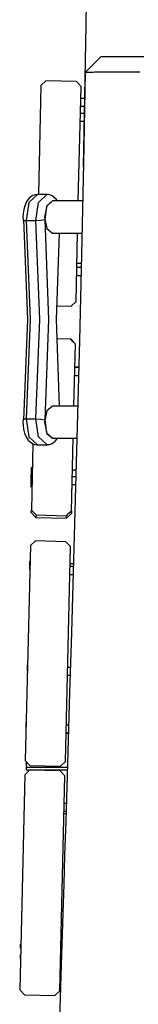
# Model space of a CAD drawing. Units: inches. Extents: x 263 to 332.9, y 158.8 to 258.1.
# Drawn here: x 285.3 to 286.1, y 242.6 to 248.7 of the extents above; entities that cross this region are included whole.
import ezdxf

# ---------------------------------------------------------------- set-up
doc = ezdxf.new("R2010")
doc.units = ezdxf.units.IN
doc.header["$MEASUREMENT"] = 0
doc.layers.add('Ebene 1', color=7, linetype='Continuous')

msp = doc.modelspace()

# ---------------------------------------------------------------- linework, layer by layer
at = {"layer": 'Ebene 1', "color": 179, "lineweight": 25, "true_color": 0x1a171b}
for points in [[(285.7478, 253.2259), (285.7534, 252.5107), (285.7555, 251.7957), (285.7545, 250.9754), (285.7497, 250.1553), (285.7421, 249.4196), (285.7319, 248.6842), (285.7161, 247.8)], [(285.8272, 248.4873), (285.777, 248.4382), (285.7269, 248.3888)], [(285.8272, 248.4873), (285.8299, 248.4873), (285.8373, 248.4873), (285.8497, 248.4873), (285.8666, 248.4873), (285.8878, 248.4873), (285.9133, 248.4873), (285.9429, 248.4873), (285.976, 248.4873), (286.0127, 248.4873), (286.0523, 248.4873), (286.0945, 248.4873)], [(285.7269, 248.3893), (285.7164, 247.8202), (285.7044, 247.2512), (285.6921, 246.7164), (285.6783, 246.1815), (285.6659, 245.7271), (285.6532, 245.2732), (285.6422, 244.8969), (285.631, 244.5203), (285.6218, 244.2261), (285.6127, 243.9315), (285.6063, 243.7191), (285.5996, 243.5068), (285.5939, 243.3262), (285.5884, 243.1455), (285.5826, 242.9519), (285.5767, 242.7581), (285.564, 242.3402)], [(286.0678, 248.39), (286.039, 248.39), (286.011, 248.39), (285.9834, 248.39), (285.9574, 248.39), (285.9319, 248.39), (285.9076, 248.39), (285.8847, 248.39), (285.8632, 248.39), (285.8434, 248.39), (285.831, 248.39), (285.8198, 248.39), (285.8084, 248.39), (285.7979, 248.39), (285.7879, 248.39), (285.7784, 248.3895), (285.77, 248.3895), (285.7619, 248.3895), (285.7545, 248.3895), (285.7481, 248.3895), (285.7424, 248.3893), (285.7379, 248.3893), (285.7336, 248.3893), (285.7309, 248.3893), (285.7288, 248.3893), (285.7273, 248.3893), (285.7269, 248.3888)], [(285.4517, 248.3066), (285.436, 247.6273)], [(285.4825, 248.3364), (285.4517, 248.3066)], [(285.6727, 248.3318), (285.4825, 248.3364)], [(285.7019, 248.3011), (285.6727, 248.3318)], [(285.6849, 247.5873), (285.7019, 248.3011)], [(285.7235, 248.2274), (285.7, 248.2274)], [(285.4482, 248.1447), (285.4482, 248.1487), (285.4482, 248.1497)], [(285.7218, 248.1335), (285.698, 248.1335)], [(285.699, 248.1783), (285.7224, 248.1783)], [(285.7224, 248.1783), (285.7228, 248.1783)], [(285.6966, 248.0844), (285.7209, 248.0844)], [(285.4289, 247.6266), (285.4151, 247.6252), (285.402, 247.6212), (285.39, 247.6145), (285.3791, 247.6054), (285.3686, 247.5926), (285.3593, 247.5778), (285.3505, 247.557), (285.3442, 247.5337), (285.3407, 247.5094), (285.3397, 247.4845), (285.34, 247.4765), (285.3404, 247.469)], [(285.4296, 247.6273), (285.3762, 247.5782), (285.3604, 247.4657)], [(285.421, 247.4657), (285.437, 247.5778), (285.4896, 247.6273)], [(285.4902, 247.6273), (285.4296, 247.6273)], [(285.5249, 247.5873), (285.4896, 247.558), (285.4751, 247.4872)], [(285.5249, 247.5873), (285.4871, 247.5525), (285.4754, 247.4717)], [(285.554, 247.5888), (285.5471, 247.5983), (285.5354, 247.6099), (285.5212, 247.6195), (285.5075, 247.6259), (285.493, 247.6273), (285.4909, 247.6269), (285.4889, 247.6266)], [(285.7111, 247.5873), (285.5249, 247.5873)], [(285.3404, 247.469), (285.3459, 247.4664), (285.3604, 247.4657)], [(285.3455, 246.2229), (285.37, 246.8473), (285.3455, 247.4717)], [(285.3604, 247.4657), (285.421, 247.4657)], [(285.3604, 247.4657), (285.3848, 246.8473), (285.3604, 246.2291)], [(285.421, 247.4657), (285.4515, 247.4674), (285.4754, 247.4717)], [(285.421, 246.2291), (285.4455, 246.8473), (285.421, 247.4657)], [(285.4751, 247.4872), (285.4896, 247.4166), (285.5249, 247.3873)], [(285.4754, 247.4717), (285.4997, 246.8473), (285.4754, 246.2229)], [(285.5249, 247.3873), (285.7071, 247.3873)], [(285.5683, 246.3074), (285.5498, 246.8473), (285.5683, 247.3873)], [(285.6706, 246.9612), (285.6804, 247.3873)], [(285.7026, 247.1725), (285.6754, 247.1725)], [(285.703, 247.1968), (285.6759, 247.1968)], [(285.674, 247.1234), (285.7013, 247.1234)], [(285.6398, 246.9319), (285.6706, 246.9612)], [(285.5505, 246.9341), (285.6398, 246.9319)], [(285.6377, 246.7248), (285.5509, 246.7269)], [(285.667, 246.6938), (285.6525, 246.7093), (285.6377, 246.7248)], [(285.6377, 246.7248), (285.6525, 246.7093), (285.667, 246.6938)], [(285.6578, 246.3074), (285.667, 246.6938)], [(285.6875, 246.5484), (285.6635, 246.5484)], [(285.6875, 246.551), (285.6639, 246.551)], [(285.6885, 246.5484), (285.6875, 246.5484)], [(285.6885, 246.551), (285.6878, 246.551)], [(285.6623, 246.4997), (285.6861, 246.4997)], [(285.6861, 246.4997), (285.687, 246.4997)], [(285.5249, 246.3074), (285.4896, 246.2783), (285.4751, 246.2072)], [(285.6814, 246.3074), (285.5249, 246.3074)], [(285.3404, 246.226), (285.3397, 246.207), (285.3404, 246.1886), (285.3438, 246.1636), (285.3499, 246.1395), (285.3597, 246.1162), (285.3728, 246.0966), (285.3848, 246.0845), (285.3986, 246.0751), (285.4122, 246.069), (285.4267, 246.0673), (285.4286, 246.0677), (285.4303, 246.068)], [(285.3404, 246.226), (285.3459, 246.2282), (285.3604, 246.2291)], [(285.3604, 246.2291), (285.421, 246.2291)], [(285.3604, 246.2291), (285.3762, 246.1162), (285.4296, 246.0673)], [(285.4909, 246.0673), (285.4374, 246.1156), (285.421, 246.2291)], [(285.421, 246.2291), (285.4515, 246.2275), (285.4754, 246.2229)], [(285.4754, 246.2229), (285.4871, 246.1424), (285.5249, 246.1075)], [(285.4751, 246.2072), (285.4896, 246.1367), (285.5249, 246.1075)], [(285.4916, 246.0684), (285.5054, 246.0697), (285.5178, 246.0734), (285.5297, 246.0804), (285.5407, 246.0895), (285.5545, 246.1064)], [(285.5249, 246.1075), (285.6766, 246.1075)], [(285.642, 245.6541), (285.6528, 246.1075)], [(285.402, 246.0744), (285.3921, 245.6601)], [(285.4296, 246.0673), (285.4902, 246.0673)], [(285.3965, 245.9249), (285.3929, 245.9249)], [(285.3929, 245.8842), (285.3929, 245.9128), (285.3929, 245.9249)], [(285.3986, 245.9226), (285.3965, 245.9249)], [(285.3965, 245.8816), (285.3965, 245.9121), (285.3965, 245.9249)], [(285.3936, 245.8842), (285.39, 245.8842)], [(285.39, 245.8024), (285.39, 245.8432), (285.39, 245.8842)], [(285.3974, 245.8806), (285.3936, 245.8842)], [(285.3936, 245.8024), (285.3936, 245.8432), (285.3936, 245.8842)], [(285.6699, 245.8675), (285.6473, 245.8675)], [(285.6708, 245.9082), (285.648, 245.9082)], [(285.6708, 245.8675), (285.6699, 245.8675)], [(285.3936, 245.8024), (285.3953, 245.8041)], [(285.6458, 245.8188), (285.6684, 245.8188)], [(285.6684, 245.8188), (285.6694, 245.8188)], [(285.3919, 245.645), (285.3919, 245.6489), (285.3921, 245.6601)], [(285.3919, 245.645), (285.421, 245.6143)], [(285.3921, 245.6601), (285.4067, 245.645), (285.4215, 245.6295)], [(285.4215, 245.6295), (285.421, 245.6181), (285.421, 245.6143)], [(285.421, 245.6143), (285.6108, 245.6096)], [(285.4215, 245.6295), (285.6112, 245.6248)], [(285.6108, 245.6096), (285.6415, 245.6389)], [(285.6108, 245.6096), (285.6108, 245.6136), (285.6112, 245.6248)], [(285.6112, 245.6248), (285.6267, 245.6396), (285.642, 245.6541)], [(285.642, 245.6541), (285.6415, 245.6429), (285.6415, 245.6389)], [(285.3865, 245.4379), (285.3542, 244.0983)], [(285.4172, 245.4672), (285.3865, 245.4379)], [(285.6074, 245.4625), (285.4172, 245.4672)], [(285.6041, 244.0924), (285.6367, 245.4319)], [(285.6367, 245.4319), (285.6074, 245.4625)], [(285.3841, 245.3247), (285.3829, 245.3247)], [(285.3829, 245.2865), (285.3829, 245.3134), (285.3829, 245.3247)], [(285.3845, 245.3413), (285.3834, 245.3413)], [(285.3834, 245.3247), (285.3834, 245.3366), (285.3834, 245.3413)], [(285.6542, 245.308), (285.6334, 245.308)], [(285.6546, 245.3247), (285.6339, 245.3247)], [(285.6325, 245.2591), (285.6528, 245.2591)], [(285.3686, 244.6946), (285.3679, 244.6946)], [(285.3679, 244.6569), (285.3679, 244.6836), (285.3679, 244.6946)], [(285.6172, 244.6293), (285.6342, 244.6293)], [(285.6356, 244.6784), (285.6182, 244.6784)], [(285.36, 244.3355), (285.359, 244.3355)], [(285.359, 244.2977), (285.359, 244.3246), (285.359, 244.3355)], [(285.6246, 244.3193), (285.6094, 244.3193)], [(285.6084, 244.2702), (285.6251, 244.2702)], [(285.6232, 244.2674), (285.6084, 244.2674)], [(285.3542, 244.0983), (285.3834, 244.0678)], [(285.3621, 244.0575), (285.3621, 244.09)], [(285.5734, 244.0631), (285.6041, 244.0924)], [(285.3509, 244.008), (285.3194, 242.6686)], [(285.3815, 244.0373), (285.3509, 244.008)], [(285.3621, 244.0575), (285.6168, 244.0575)], [(285.3621, 244.0373), (285.3621, 244.0575)], [(285.3815, 244.0373), (285.3621, 244.0373)], [(285.5714, 244.0328), (285.3815, 244.0373)], [(285.6162, 244.0373), (285.3819, 244.0373)], [(285.3834, 244.0678), (285.5734, 244.0631)], [(285.4475, 244.0373), (285.4475, 244.0356)], [(285.4966, 244.0345), (285.4966, 244.0373)], [(285.601, 244.002), (285.5714, 244.0328)], [(285.5693, 242.6625), (285.601, 244.002)], [(285.6098, 243.8306), (285.5967, 243.8306)], [(285.5953, 243.7682), (285.6077, 243.7682)], [(285.5957, 243.7817), (285.6081, 243.7817)], [(285.6077, 243.7682), (285.6094, 243.7682)], [(285.3263, 242.9519), (285.3254, 242.9519)], [(285.3254, 242.9269), (285.3254, 242.9449), (285.3254, 242.9519)], [(285.5819, 242.9352), (285.5757, 242.9352)], [(285.5838, 242.9352), (285.5819, 242.9352)], [(285.3245, 242.8884), (285.324, 242.8884)], [(285.324, 242.862), (285.324, 242.8813), (285.324, 242.8884)], [(285.5802, 242.8722), (285.5743, 242.8722)], [(285.5746, 242.8863), (285.5819, 242.8863)], [(285.5817, 242.8722), (285.5802, 242.8722)], [(285.5731, 242.8232), (285.5784, 242.8232)], [(285.5784, 242.8232), (285.5802, 242.8232)], [(285.3194, 242.6686), (285.3486, 242.6376)], [(285.5385, 242.6334), (285.5693, 242.6625)], [(285.3486, 242.6376), (285.5385, 242.6334)]]:
    msp.add_lwpolyline(points, dxfattribs=at)

doc.saveas('drawing.dxf')
